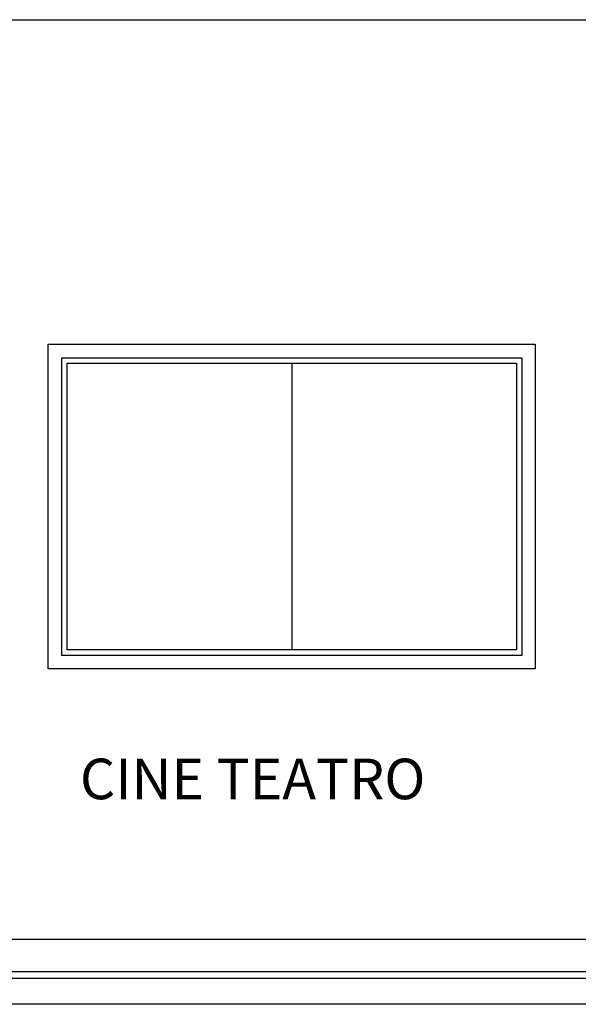
# Model space of a CAD drawing. Units: millimetres. Extents: x 2072 to 2198, y 1043 to 1082.
# Drawn here: x 2095 to 2098, y 1045 to 1048 of the extents above; entities that cross this region are included whole.
import ezdxf

# ---------------------------------------------------------------- set-up
doc = ezdxf.new("R2010")
doc.units = ezdxf.units.MM
doc.layers.add('AC-BASE', color=253, linetype='Continuous')
doc.styles.add('TEXTO_ARIAL', font='ARIAL.TTF', dxfattribs={"height": 0.12})

msp = doc.modelspace()

# ---------------------------------------------------------------- linework, layer by layer
at = {"layer": 'AC-BASE'}
for p, q in [((2092.4869, 1048.4774), (2100.4869, 1048.4774)), ((2097.3869, 1047.2774), (2097.3869, 1046.0774)), ((2096.4869, 1047.2074), (2096.4869, 1046.1474)), ((2100.6869, 1045.0774), (2092.2869, 1045.0774)), ((2099.3719, 1044.9574), (2093.7019, 1044.9574)), ((2099.3469, 1044.9324), (2093.7269, 1044.9324)), ((2099.2519, 1044.8374), (2093.8219, 1044.8374))]:
    msp.add_line(p, q, dxfattribs=at)
for points in [[(2095.5869, 1047.2774), (2097.3869, 1047.2774), (2097.3869, 1046.0774), (2095.5869, 1046.0774)], [(2095.6369, 1047.2274), (2097.3369, 1047.2274), (2097.3369, 1046.1274), (2095.6369, 1046.1274)], [(2095.6569, 1047.2074), (2097.3169, 1047.2074), (2097.3169, 1046.1474), (2095.6569, 1046.1474)]]:
    msp.add_lwpolyline(points, close=True, dxfattribs=at)

# ---------------------------------------------------------------- texts
at = {"layer": 'AC-BASE', "style": 'TEXTO_ARIAL'}
msp.add_text('CINE TEATRO', height=0.15, dxfattribs=at).set_placement((2095.704, 1045.5956))

doc.saveas('drawing.dxf')
